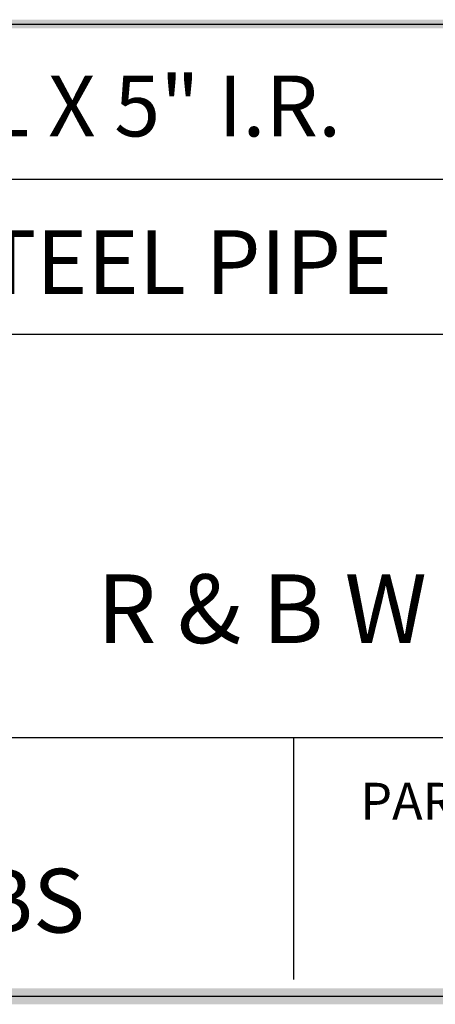
# Model space of a CAD drawing. Extents: x 45.1 to 66.7, y -12.6 to 15.3.
# Drawn here: x 58.2 to 59.9, y -12.2 to -8.3 of the extents above; entities that cross this region are included whole.
import ezdxf

# ---------------------------------------------------------------- set-up
doc = ezdxf.new("R2010")
doc.units = 0
doc.header["$LTSCALE"] = 0.6
doc.header["$MEASUREMENT"] = 0
doc.layers.get('0').update_dxf_attribs({"linetype": 'CONTINUOUS'})
doc.styles.add('Bavw$0$Garamond', font='GARA.TTF')
doc.styles.add('Bavw$0$STANDARD', font='txt')

# ---------------------------------------------------------------- blocks, each defined once
blk = doc.blocks.new('Bavw')
for p, q in [((3.9371, 2.1461), (9.383, 2.1461)), ((3.9371, 1.9061), (9.383, 1.9061)), ((5.1228, 1.6661), (9.383, 1.6661))]:
    blk.add_line(p, q)
at = {"color": 7}
for p, q in [((5.1228, 1.0411), (9.3728, 1.0411)), ((6.8228, 0.6661), (6.8228, 1.0411)), ((3.1299, 0.6404), (9.3799, 0.6404))]:
    blk.add_line(p, q, dxfattribs=at)
blk.add_trace([(3.9303, 2.1529), (3.9438, 2.1394), (9.383, 2.1529), (9.383, 2.1394)])
blk.add_trace([(1.6424, 0.6529), (1.6174, 0.6279), (9.3674, 0.6529), (9.3924, 0.6279)], dxfattribs=at)
for s, height, style, p in [('R & B W', 0.10644, 'Bavw$0$Garamond', (6.5175, 1.1874)), ('PART NUMBER', 0.056955, 'Bavw$0$STANDARD', (6.9258, 0.9141))]:
    blk.add_text(s, height=height, dxfattribs=dict(style=style)).set_placement(p)

msp = doc.modelspace()

# ---------------------------------------------------------------- block references
at = {"xscale": 2.58, "yscale": 2.58, "zscale": 2.58}
msp.add_blockref('Bavw', (41.6929, -13.8618), dxfattribs=at)

# ---------------------------------------------------------------- texts
for s, height, p in [('2" PIPE SIZE 180%%d ELL X 5" I.R. ', 0.243099, (54.9672, -8.7737)), ('2" SCH 40 A53 STEEL PIPE', 0.254858, (55.5157, -9.4032)), ('5.92 LBS', 0.25486, (57.0822, -11.9552))]:
    msp.add_text(s, height=height).set_placement(p)

doc.saveas('drawing.dxf')
